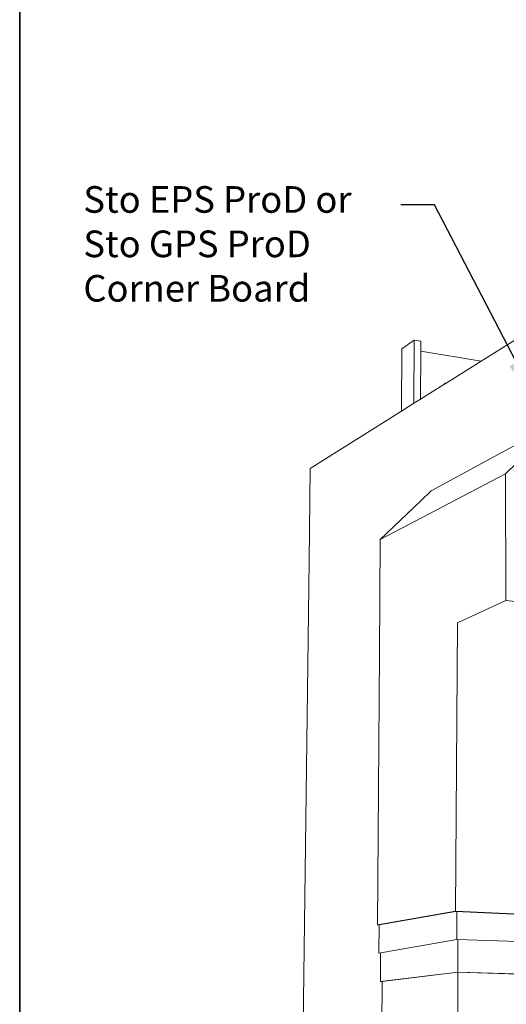
# Paper-space layout '54s.24B-2' of a CAD drawing. Units: inches. Extents: x 0.49 to 8.06, y 0.67 to 10.58.
# Drawn here: x 0.51 to 2.32, y 4.18 to 7.85 of the extents above; entities that cross this region are included whole.
import ezdxf
from ezdxf import colors
from ezdxf.entities.mleader import LeaderData, LeaderLine
from ezdxf.math import Vec2, Vec3

# ---------------------------------------------------------------- set-up
doc = ezdxf.new("R2010")
doc.units = ezdxf.units.IN
doc.header["$MEASUREMENT"] = 0
doc.linetypes.add('LT_0', pattern=[0])
for name, color, linetype in [('Drawing', 7, 'Continuous'), ('Locked Items', 7, 'Continuous'), ('Notations', 7, 'Continuous')]:
    doc.layers.add(name, color=color, linetype=linetype)
doc.styles.add('Arial', font='arial.ttf')

psp = doc.layouts.new('54s.24B-2')

# ---------------------------------------------------------------- linework, layer by layer
at = {"layer": 'Drawing', "color": 7, "linetype": 'LT_0', "lineweight": 0, "ltscale": 0.2, "transparency": 33554687}
for p, q in [((2.6163, 6.8215), (2.2291, 6.5782)), ((1.9795, 6.6562), (1.9333, 6.6246)), ((1.9785, 6.4207), (1.9795, 6.6562)), ((2.004, 6.6521), (1.9795, 6.6562)), ((1.932, 6.3915), (1.9333, 6.6246)), ((2.0039, 6.615), (2.004, 6.6521)), ((2.0032, 6.4362), (2.0039, 6.615)), ((2.0039, 6.615), (2.2291, 6.5782)), ((2.2291, 6.5782), (2.0983, 6.496)), ((2.0904, 6.491), (2.0032, 6.4362)), ((2.0959, 6.4945), (2.0904, 6.491)), ((2.0909, 6.4922), (2.0904, 6.491)), ((2.0923, 6.494), (2.0909, 6.4922)), ((2.0943, 6.4945), (2.0923, 6.494)), ((2.0924, 6.494), (2.0923, 6.494)), ((2.0944, 6.4954), (2.0924, 6.494)), ((2.0959, 6.4945), (2.0943, 6.4945)), ((2.0967, 6.496), (2.0944, 6.4954)), ((2.0983, 6.496), (2.0959, 6.4945)), ((2.0983, 6.496), (2.0967, 6.496)), ((2.0032, 6.4362), (1.9785, 6.4207)), ((1.9785, 6.4207), (1.932, 6.3915)), ((1.932, 6.3915), (1.5912, 6.1773)), ((2.5222, 6.3547), (2.0426, 6.0941)), ((2.5222, 6.3547), (2.3196, 6.1574)), ((1.5912, 6.1773), (1.5868, 5.8319)), ((2.3196, 6.1574), (2.3209, 5.6849)), ((2.0426, 6.0941), (2.0037, 6.0569)), ((2.0037, 6.0569), (1.8528, 5.9126)), ((1.8528, 5.9126), (1.8498, 5.4856)), ((1.5868, 5.8319), (1.5589, 3.6127)), ((2.3209, 5.6849), (2.7195, 5.64)), ((2.1408, 5.601), (2.1332, 4.5246)), ((1.8498, 5.4856), (1.8427, 4.4734)), ((2.1332, 4.5246), (1.8427, 4.4734)), ((2.133, 4.5232), (1.8487, 4.4732)), ((2.5573, 4.5043), (2.133, 4.5232)), ((2.5573, 4.5057), (2.1332, 4.5246)), ((2.1381, 4.4186), (2.1382, 4.523)), ((1.8427, 4.4734), (1.8487, 4.4732)), ((1.8487, 4.4732), (1.8479, 4.3675)), ((2.1381, 4.4186), (1.8479, 4.3675)), ((2.1381, 4.4186), (2.555, 4.4055)), ((2.1421, 4.2974), (2.1422, 4.4185)), ((1.8539, 4.3686), (1.8532, 4.2615)), ((1.8532, 4.2615), (2.1421, 4.2974)), ((1.8592, 4.2614), (2.1425, 4.2965)), ((2.1421, 4.2974), (2.5589, 4.2843)), ((2.1423, 4.1024), (2.1425, 4.2965)), ((2.1425, 4.2965), (2.5589, 4.2834)), ((1.8592, 4.2614), (1.8532, 4.2615)), ((1.858, 4.0796), (1.8592, 4.2614))]:
    psp.add_line(p, q, dxfattribs=at)
at = {"layer": 'Drawing', "linetype": 'LT_0', "lineweight": 0}
for p, q in [((1.8528, 5.9126), (2.3196, 6.1574)), ((2.3209, 5.6849), (2.1408, 5.601))]:
    psp.add_line(p, q, dxfattribs=at)
at = {"layer": 'Locked Items', "color": 7, "linetype": 'LT_0', "lineweight": 35, "transparency": 33554687}
psp.add_line((0.5068, 1.7015), (0.5068, 9.1071), dxfattribs=at)

# ---------------------------------------------------------------- texts
at = {"layer": 'Notations', "color": 7, "insert": (0.7443, 7.2315), "char_height": 0.1, "width": 1.044319, "attachment_point": 1, "style": 'Arial'}
psp.add_mtext('{\\H0.99465x;Sto EPS ProD or \\PSto GPS ProD\\PCorner Board}', dxfattribs=at)

# ---------------------------------------------------------------- leaders
at = {"layer": 'Notations', "color": 1, "linetype": 'LT_0', "lineweight": 20, "ltscale": 0.6, "transparency": 33554687}
ml = psp.add_multileader_mtext('Standard', dxfattribs=at)
ml.set_content('', color=1)
ml.set_leader_properties()
ml.build(insert=Vec2(0, 0))
ml.multileader.update_dxf_attribs({"text_right_attachment_type": 6, "dogleg_length": 0.125, "arrow_head_size": 0.18})
ctx = ml.context
ctx.base_point, ctx.char_height, ctx.arrow_head_size, ctx.landing_gap_size, ctx.plane_origin = Vec3(1.75, 7.252), 0.18, 0.18, 0.09, Vec3(2.7413, 6.7058)
ctx.right_attachment, ctx.text_align_type = 6, 2
notes = []
notes.append((ctx, [(0, (1, 1, 0), (2.055, 7.162), (-1, 0), 0.125, [(0, [(2.4439, 6.413)], 0, [])])]))
ctx.mtext.insert, ctx.mtext.text_direction, ctx.mtext.alignment, ctx.mtext.flow_direction, ctx.mtext.extrusion = Vec3(1.84, 7.342), Vec3(-1, 0), 3, 5, Vec3(0, 0, -1)
for ctx, leaders in notes:
    for number, flags, end, landing, length, lines in leaders:
        leader = LeaderData()
        leader.index, (leader.has_last_leader_line, leader.has_dogleg_vector, leader.attachment_direction) = number, flags
        leader.last_leader_point, leader.dogleg_vector, leader.dogleg_length = Vec3(end), Vec3(landing), length
        for number, points, colour, breaks in lines:
            line = LeaderLine()
            line.index, line.vertices, line.color, line.breaks = number, Vec3.list(points), colors.encode_raw_color(colour), breaks
            leader.lines.append(line)
        ctx.leaders.append(leader)

doc.saveas('drawing.dxf')
